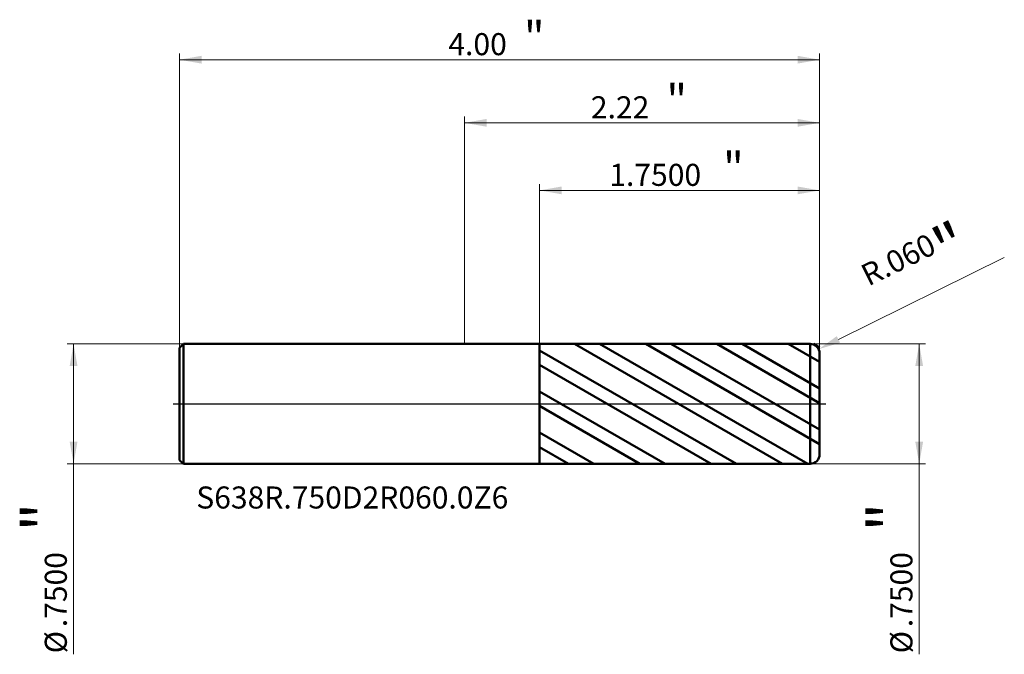
# Model space of a CAD drawing. Units: millimetres. Extents: x -2.78 to 3.37, y -1.57 to 2.4.
import ezdxf

# ---------------------------------------------------------------- set-up
doc = ezdxf.new("R2010")
doc.units = ezdxf.units.MM
doc.header["$MEASUREMENT"] = 0
doc.linetypes.add('CENTER', pattern=[47.5, 22, -8.5, 8.5, -8.5])
for name, color, linetype, lineweight in [('1', 4, 'Continuous', 50), ('2', 7, 'Continuous', 25), ('4', 2, 'CENTER', 25), ('SK1', 4, 'Continuous', 50), ('SK2', 7, 'Continuous', 25), ('SK4', 2, 'CENTER', 25), ('SK6', 5, 'Continuous', 35)]:
    doc.layers.add(name, color=color, linetype=linetype, lineweight=lineweight)
doc.styles.add('Monospac821 BT', font='monos.ttf')
doc.styles.add('STANDARD 3.5', font='monos.ttf', dxfattribs={"height": 3.5})
doc.dimstyles.new('NewStyle', dxfattribs={"dimtxt": 3.5, "dimasz": 3.5, "dimexe": 0.18, "dimexo": 0.0625, "dimgap": 0.09, "dimtad": 1, "dimzin": 0, "dimdsep": 46, "dimtxsty": 'STANDARD 3.5', "dimcen": 0.09, "dimadec": 0, "dimazin": 0, "dimtfac": 1, "dimtdec": 4, "dimtofl": 0, "dimtmove": 0, "dimatfit": 3, "dimfxl": 1, "dimtolj": 1, "dimtzin": 0, "dimarcsym": 0})

# ---------------------------------------------------------------- blocks, each defined once
blk = doc.blocks.new('_U0')
at = {"layer": '2', "color": 7, "linetype": 'Continuous', "lineweight": 18}
blk.add_line((3.373, 0.9144), (2.3364, 0.4026), dxfattribs=at)
blk.add_arc((2.159, 0.315), 0.06, 348.68067, 26.27705, dxfattribs=at)
at = {"layer": '2', "color": 7, "lineweight": 18}
blk.add_solid([(2.3262, 0.4232), (2.3465, 0.382), (2.2128, 0.3416)], dxfattribs=at)
at = {"layer": 'Defpoints', "color": 0, "lineweight": 18}
for p in [(2.159, 0.315), (2.2128, 0.3416)]:
    blk.add_point(p, dxfattribs=at)
at = {"layer": '2', "color": 7, "insert": (2.8231, 0.8781), "char_height": 0.137795, "attachment_point": 5, "rotation": 26.27636, "style": 'Monospac821 BT'}
blk.add_mtext('\\A1; R.060\\C7;\\fMonospac821 BT|b0|i0;\\H0.28;"\\H0.14;\\fMonospac821 BT|b0|i0;\\H0.14;\\C7;', dxfattribs=at)
blk = doc.blocks.new('_U1')
at = {"layer": '2', "color": 7, "lineweight": 18}
for p, q in [((2.159016, 0.375), (2.88051, 0.375)), ((2.84114, 0.375), (2.84114, -1.565868)), ((2.159016, -0.375), (2.88051, -0.375))]:
    blk.add_line(p, q, dxfattribs=at)
for points in [[(2.84114, 0.375), (2.865437, 0.237204), (2.816843, 0.237204)], [(2.84114, -0.375), (2.816843, -0.237205), (2.865437, -0.237205)]]:
    blk.add_solid(points, dxfattribs=at)
at = {"layer": '2', "color": 7, "linetype": 'Continuous', "lineweight": 13, "char_height": 0.137795, "attachment_point": 7, "rotation": 90, "line_spacing_factor": 1.072372, "style": 'Monospac821 BT'}
for s, insert in [('\\fMonospac821 BT|b0|i0;\\W1.0000;\\H0.28;"\\H0.14;', (2.798998, -0.79874)), ('\\fMonospac821 BT|b0|i0;\\W1.0000;.7500', (2.798998, -1.396227)), ('\\fMonospac821 BT|b0|i0;%%c', (2.798998, -1.559667))]:
    blk.add_mtext(s, dxfattribs=dict(at, insert=insert))
blk = doc.blocks.new('_U2')
at = {"layer": 'SK2', "color": 7, "lineweight": 18}
for p, q in [((-1.756984, 0.375), (-2.48223, 0.375)), ((-2.442859, 0.375), (-2.442859, -1.565868)), ((-1.756984, -0.375), (-2.48223, -0.375))]:
    blk.add_line(p, q, dxfattribs=at)
for points in [[(-2.442859, 0.375), (-2.418562, 0.237204), (-2.467156, 0.237204)], [(-2.442859, -0.375), (-2.467156, -0.237205), (-2.418562, -0.237205)]]:
    blk.add_solid(points, dxfattribs=at)
at = {"layer": 'SK2', "color": 7, "linetype": 'Continuous', "lineweight": 13, "char_height": 0.137795, "attachment_point": 7, "rotation": 90, "line_spacing_factor": 1.072372, "style": 'Monospac821 BT'}
for s, insert in [('\\fMonospac821 BT|b0|i0;\\W1.0000;\\H0.28;"\\H0.14;', (-2.485001, -0.79874)), ('\\fMonospac821 BT|b0|i0;\\W1.0000;.7500', (-2.485001, -1.396227)), ('\\fMonospac821 BT|b0|i0;%%c', (-2.485001, -1.559667))]:
    blk.add_mtext(s, dxfattribs=dict(at, insert=insert))
blk = doc.blocks.new('_U3')
at = {"layer": 'SK2', "color": 7, "lineweight": 18}
for p, q in [((-1.780984, 0.351), (-1.780984, 2.191127)), ((2.219016, 0.315), (2.219016, 2.191127)), ((-1.780984, 2.151757), (2.219016, 2.151757))]:
    blk.add_line(p, q, dxfattribs=at)
for points in [[(-1.780984, 2.151757), (-1.643189, 2.176054), (-1.643189, 2.12746)], [(2.219016, 2.151757), (2.081221, 2.12746), (2.081221, 2.176054)]]:
    blk.add_solid(points, dxfattribs=at)
at = {"layer": 'SK2', "color": 7, "linetype": 'Continuous', "lineweight": 13, "attachment_point": 7, "style": 'Monospac821 BT'}
for s, insert, char_height, line_spacing_factor in [('\\fMonospac821 BT|b0|i0;\\W1.0000;\\H0.20;"\\H0.10;', (0.370982, 2.19165), 0.098425, 0.607109), ('\\fMonospac821 BT|b0|i0;\\W1.0000;4.00', (-0.100984, 2.180049), 0.137795, 1.072372)]:
    blk.add_mtext(s, dxfattribs=dict(at, insert=insert, char_height=char_height, line_spacing_factor=line_spacing_factor))
blk = doc.blocks.new('_U4')
at = {"layer": '2', "color": 7, "lineweight": 18}
for p, q in [((0.469016, 0.374705), (0.469016, 1.374061)), ((2.219016, 0.315), (2.219016, 1.374061)), ((2.219016, 1.334691), (0.469016, 1.334691))]:
    blk.add_line(p, q, dxfattribs=at)
for points in [[(0.469016, 1.334691), (0.606811, 1.358988), (0.606811, 1.310394)], [(2.219016, 1.334691), (2.081221, 1.310394), (2.081221, 1.358988)]]:
    blk.add_solid(points, dxfattribs=at)
at = {"layer": '2', "color": 7, "linetype": 'Continuous', "lineweight": 13, "attachment_point": 7, "style": 'Monospac821 BT'}
for s, insert, char_height, line_spacing_factor in [('\\fMonospac821 BT|b0|i0;\\W1.0000;\\H0.20;"\\H0.10;', (1.61548, 1.374585), 0.098425, 0.607109), ('\\fMonospac821 BT|b0|i0;\\W1.0000;1.7500', (0.904518, 1.362983), 0.137795, 1.072372)]:
    blk.add_mtext(s, dxfattribs=dict(at, insert=insert, char_height=char_height, line_spacing_factor=line_spacing_factor))
blk = doc.blocks.new('_U5')
at = {"layer": '2', "color": 7, "lineweight": 18}
for p, q in [((0, 0.375), (0, 1.796443)), ((2.219016, 0.315), (2.219016, 1.796443)), ((2.219016, 1.757073), (0, 1.757073))]:
    blk.add_line(p, q, dxfattribs=at)
for points in [[(0, 1.757073), (0.137795, 1.78137), (0.137796, 1.732776)], [(2.219016, 1.757073), (2.081221, 1.732776), (2.081221, 1.78137)]]:
    blk.add_solid(points, dxfattribs=at)
at = {"layer": '2', "color": 7, "linetype": 'Continuous', "lineweight": 13, "attachment_point": 7, "style": 'Monospac821 BT'}
for s, insert, char_height, line_spacing_factor in [('\\fMonospac821 BT|b0|i0;\\W1.0000;\\H0.20;"\\H0.10;', (1.261475, 1.796966), 0.098425, 0.607109), ('\\fMonospac821 BT|b0|i0;\\W1.0000;2.22', (0.789508, 1.785364), 0.137795, 1.072372)]:
    blk.add_mtext(s, dxfattribs=dict(at, insert=insert, char_height=char_height, line_spacing_factor=line_spacing_factor))

msp = doc.modelspace()

# ---------------------------------------------------------------- hatches: boundary and pattern name
at = {"layer": '1'}
h = msp.add_hatch(dxfattribs=at)
h.set_pattern_fill('STEEL', color=256, scale=0.070079, angle=285.038022, style=0)
h.set_pattern_definition([(330.038, (0, 0), (0.111122, 0.192764), []), (330.038, (0.10744, 0.02886), (0.111122, 0.192764), [])])
h.paths.add_polyline_path([(0.46902, 0.3747), (2.21902, 0.37501), (2.21902, 0), (2.21902, -0.37501), (0.46902, -0.37471)])

# ---------------------------------------------------------------- linework, layer by layer
for p, q in [((0, 0.375), (0.46902, 0.375)), ((0.46902, 0.3747), (2.15901, 0.375)), ((0.46902, 0.375), (0.46902, 0.3747)), ((0.46902, -0.37471), (0.46902, 0.3747)), ((2.15901, -0.375), (2.15901, 0.375)), ((2.21902, 0.315), (2.21902, 0)), ((2.21902, -0.315), (2.21902, 0)), ((0, -0.375), (0.46902, -0.375)), ((0.46902, -0.375), (0.46902, -0.37471)), ((0.46902, -0.37471), (2.15901, -0.375))]:
    msp.add_line(p, q, dxfattribs=at)
for centre, start, end in [((2.15902, 0.315), 0, 90.01), ((2.15902, -0.315), 269.99, 0)]:
    msp.add_arc(centre, 0.06, start, end, dxfattribs=at)
at = {"layer": '4'}
msp.add_line((0, 0), (2.25839, 0), dxfattribs=at)
at = {"layer": 'SK1'}
for p, q in [((-1.78098, 0.351), (-1.75698, 0.375)), ((-1.75698, 0.375), (-1.75698, -0.375)), ((-1.75698, 0.375), (0, 0.375)), ((-1.78098, 0), (-1.78098, 0.351)), ((-1.78098, 0), (-1.78098, -0.351)), ((-1.78098, -0.351), (-1.75698, -0.375)), ((-1.75698, -0.375), (0, -0.375))]:
    msp.add_line(p, q, dxfattribs=at)
at = {"layer": 'SK4'}
msp.add_line((-1.82035, 0), (2.25839, 0), dxfattribs=at)

# ---------------------------------------------------------------- texts
at = {"layer": 'SK6', "insert": (-1.67605, -0.6543), "char_height": 0.1377953, "attachment_point": 7, "line_spacing_factor": 1.072372, "style": 'STANDARD 3.5'}
msp.add_mtext('\\fMonospac821 BT|b0|i0;\\W1.0000;S638R.750D2R060.0Z6', dxfattribs=at)

# ---------------------------------------------------------------- dimensions: what is measured, and where the dimension line sits
at = {"layer": '2'}
for base, p2, override, picture, middle in [((0, 1.75707), (0, 0.375), {"dimtxt": 0.137795, "dimasz": 0.137795, "dimexe": 0.03937, "dimexo": 0, "dimgap": 0.068898, "dimdec": 2, "dimlfac": 1, "dimzin": 4, "dimdsep": 46, "dimlunit": 2, "dimpost": '<>', "dimtxsty": 'Monospac821 BT', "dimsah": 1, "dimse1": 0, "dimse2": 0, "dimsd1": 0, "dimsd2": 0, "dimclrd": 7, "dimclre": 7, "dimclrt": 7, "dimlwd": 18, "dimlwe": 18}, '_U5', (1.10951, 1.75707)), ((0.46902, 1.33469), (0.46902, 0.3747), {"dimtxt": 0.137795, "dimasz": 0.137795, "dimexe": 0.03937, "dimexo": 0, "dimgap": 0.068898, "dimdec": 4, "dimlfac": 1, "dimzin": 4, "dimdsep": 46, "dimlunit": 2, "dimpost": '<>', "dimtxsty": 'Monospac821 BT', "dimsah": 1, "dimse1": 0, "dimse2": 0, "dimsd1": 0, "dimsd2": 0, "dimclrd": 7, "dimclre": 7, "dimclrt": 7, "dimlwd": 18, "dimlwe": 18}, '_U4', (1.34402, 1.33469))]:
    dim = msp.add_linear_dim(base=base, p1=(2.21902, 0.315), p2=p2, text=' <> \\fMonospac821 BT|b0|i0;\\C7;\\H0.10;\\fMonospac821 BT|b0|i0;\\H0.20;"\\H0.14;\\fMonospac821 BT|b0|i0;\\H0.14;\\C7;', dimstyle='NewStyle', override=override, dxfattribs=at)
    dim.commit()
    dim.dimension.update_dxf_attribs({"geometry": picture, "text_midpoint": middle})
dim = msp.add_radius_dim(center=(2.15902, 0.315), mpoint=(2.21282, 0.34156), text=' <>\\C7;\\fMonospac821 BT|b0|i0;\\H0.28;"\\H0.14;\\fMonospac821 BT|b0|i0;\\H0.14;\\C7;', dimstyle='NewStyle', override={"dimtxt": 0.137795, "dimasz": 0.137795, "dimexe": 0.03937, "dimexo": 0, "dimgap": 0.068898, "dimdec": 3, "dimzin": 4, "dimpost": '', "dimtxsty": 'Monospac821 BT', "dimsah": 1, "dimcen": 0, "dimclrd": 7, "dimclre": 7, "dimclrt": 7, "dimlwd": 18, "dimlwe": 18}, dxfattribs=at)
dim.commit()
dim.dimension.update_dxf_attribs({"geometry": '_U0', "text_midpoint": (2.8231, 0.87806)})
dim = msp.add_linear_dim(base=(2.84114, -0.375), p1=(2.15902, 0.375), p2=(2.15902, -0.375), angle=270, text=' <> \\fMonospac821 BT|b0|i0;\\C7;\\H0.14;\\fMonospac821 BT|b0|i0;\\H0.28;"\\H0.14;\\fMonospac821 BT|b0|i0;\\H0.14;\\C7;', dimstyle='NewStyle', override={"dimtxt": 0.137795, "dimasz": 0.137795, "dimexe": 0.03937, "dimexo": 0, "dimgap": 0.068898, "dimdec": 4, "dimlfac": 1, "dimzin": 4, "dimdsep": 46, "dimlunit": 2, "dimpost": '%%c<>', "dimtxsty": 'Monospac821 BT', "dimsah": 1, "dimse1": 0, "dimse2": 0, "dimsd1": 0, "dimsd2": 0, "dimclrd": 7, "dimclre": 7, "dimclrt": 7, "dimlwd": 18, "dimlwe": 18}, dxfattribs=at)
dim.commit()
dim.dimension.update_dxf_attribs({"geometry": '_U1', "text_midpoint": (2.84114, -1.14106)})
at = {"layer": 'SK2'}
dim = msp.add_linear_dim(base=(2.21902, 2.15176), p1=(-1.78098, 0.351), p2=(2.21902, 0.315), text=' <> \\fMonospac821 BT|b0|i0;\\C7;\\H0.10;\\fMonospac821 BT|b0|i0;\\H0.20;"\\H0.14;\\fMonospac821 BT|b0|i0;\\H0.14;\\C7;', dimstyle='NewStyle', override={"dimtxt": 0.137795, "dimasz": 0.137795, "dimexe": 0.03937, "dimexo": 0, "dimgap": 0.068898, "dimdec": 2, "dimlfac": 1, "dimzin": 4, "dimdsep": 46, "dimlunit": 2, "dimpost": '<>', "dimtxsty": 'Monospac821 BT', "dimsah": 1, "dimse1": 0, "dimse2": 0, "dimsd1": 0, "dimsd2": 0, "dimclrd": 7, "dimclre": 7, "dimclrt": 7, "dimlwd": 18, "dimlwe": 18}, dxfattribs=at)
dim.commit()
dim.dimension.update_dxf_attribs({"geometry": '_U3', "text_midpoint": (0.21902, 2.15176)})
dim = msp.add_linear_dim(base=(-2.44286, -0.375), p1=(-1.75698, 0.375), p2=(-1.75698, -0.375), angle=270, text=' <> \\fMonospac821 BT|b0|i0;\\C7;\\H0.14;\\fMonospac821 BT|b0|i0;\\H0.28;"\\H0.14;\\fMonospac821 BT|b0|i0;\\H0.14;\\C7;', dimstyle='NewStyle', override={"dimtxt": 0.137795, "dimasz": 0.137795, "dimexe": 0.03937, "dimexo": 0, "dimgap": 0.068898, "dimdec": 4, "dimlfac": 1, "dimzin": 4, "dimdsep": 46, "dimlunit": 2, "dimpost": '%%c<>', "dimtxsty": 'Monospac821 BT', "dimsah": 1, "dimse1": 0, "dimse2": 0, "dimsd1": 0, "dimsd2": 0, "dimclrd": 7, "dimclre": 7, "dimclrt": 7, "dimlwd": 18, "dimlwe": 18}, dxfattribs=at)
dim.commit()
dim.dimension.update_dxf_attribs({"geometry": '_U2', "text_midpoint": (-2.44286, -1.14106)})

doc.saveas('drawing.dxf')
